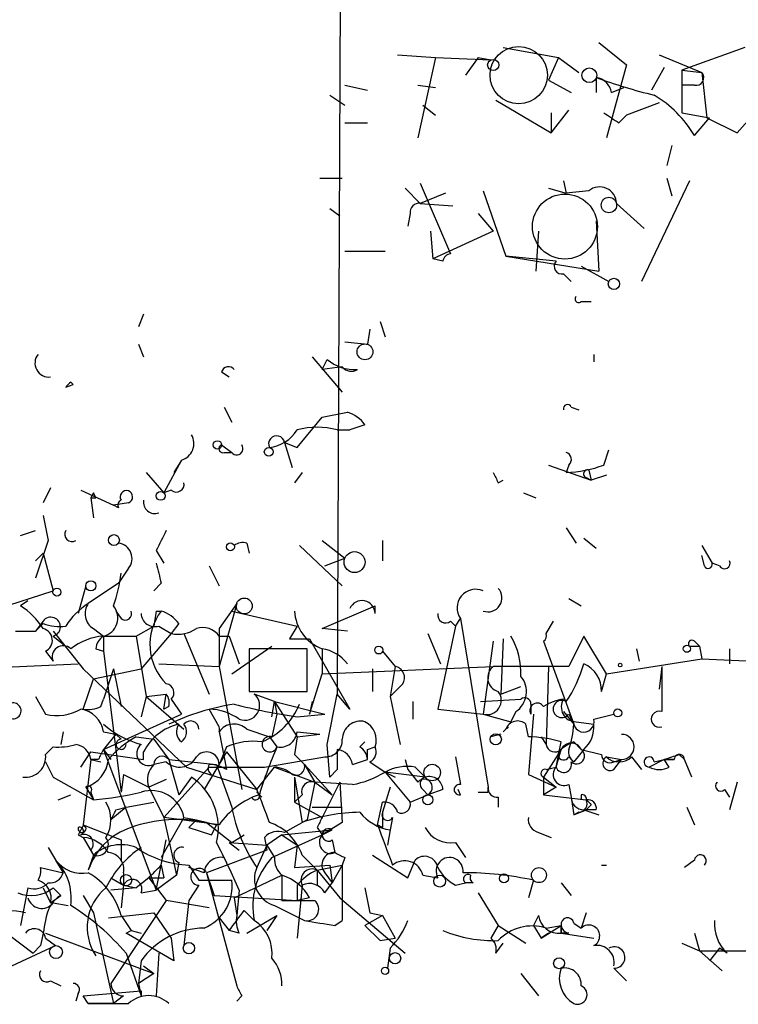
# Model space of a CAD drawing. Extents: x 1 to 749, y 2708 to 3647.
# Drawn here: x 158 to 182, y 2710 to 2743 of the extents above; entities that cross this region are included whole.
import ezdxf

# ---------------------------------------------------------------- set-up
doc = ezdxf.new("R2010")
doc.units = 0
doc.header["$MEASUREMENT"] = 0
doc.layers.add('MAIN', color=5, linetype='CONTINUOUS')

msp = doc.modelspace()

# ---------------------------------------------------------------- linework, layer by layer
at = {"layer": 'MAIN'}
for p, q in [((168.5713, 2760.1562), (168.402, 2720.7862)), ((177.2073, 2742.7148), (178.1387, 2741.9528)), ((170.434, 2742.2915), (171.704, 2742.2068)), ((173.99, 2742.5455), (175.8527, 2742.2068)), ((179.2393, 2742.2915), (180.6787, 2741.6988)), ((182.118, 2742.5455), (180.0013, 2741.7835)), ((171.704, 2742.2068), (171.1113, 2739.4975)), ((171.704, 2742.2068), (173.5667, 2742.1222)), ((173.1433, 2742.2068), (172.72, 2741.6142)), ((173.1433, 2742.2068), (173.5667, 2742.1222)), ((175.8527, 2742.2068), (175.514, 2741.4448)), ((175.8527, 2742.2068), (175.514, 2741.4448)), ((175.8527, 2742.2068), (176.53, 2741.6988)), ((178.1387, 2741.9528), (177.4613, 2739.4975)), ((179.4087, 2741.8682), (178.9853, 2741.1062)), ((180.0013, 2741.7835), (180.6787, 2741.6988)), ((180.0013, 2741.7835), (180.0013, 2740.3442)), ((180.6787, 2741.6988), (180.848, 2740.1748)), ((168.656, 2741.2755), (169.418, 2741.1062)), ((171.1113, 2741.2755), (171.704, 2741.1908)), ((175.514, 2741.4448), (176.276, 2741.0215)), ((177.1227, 2741.5295), (177.1227, 2741.0215)), ((180.4247, 2741.2755), (180.0013, 2741.2755)), ((168.148, 2740.9368), (168.656, 2740.5982)), ((177.6307, 2741.0215), (178.054, 2741.1908)), ((181.864, 2739.6668), (183.134, 2741.1062)), ((171.2807, 2740.5982), (171.704, 2740.2595)), ((173.736, 2740.7675), (175.5987, 2739.6668)), ((179.2393, 2740.6828), (178.1387, 2740.2595)), ((175.5987, 2739.6668), (176.1913, 2740.4288)), ((175.5987, 2740.3442), (175.5987, 2739.6668)), ((177.8847, 2740.0055), (178.1387, 2740.2595)), ((180.0013, 2740.3442), (180.9327, 2740.1748)), ((168.656, 2740.0055), (169.418, 2740.0055)), ((180.4247, 2739.5822), (180.9327, 2740.1748)), ((180.848, 2740.1748), (181.864, 2739.6668)), ((179.6627, 2739.2435), (179.4933, 2738.5662)), ((167.8093, 2738.1428), (168.5713, 2738.1428)), ((171.196, 2737.9735), (172.212, 2735.6028)), ((176.022, 2738.0582), (176.1067, 2737.6348)), ((180.2553, 2738.0582), (178.6467, 2734.6715)), ((179.4933, 2738.1428), (179.6627, 2737.5502)), ((170.688, 2737.8042), (171.196, 2737.2962)), ((172.0427, 2737.6348), (171.196, 2737.2962)), ((173.3127, 2737.7195), (174.0747, 2735.5182)), ((175.514, 2737.8042), (176.1067, 2737.6348)), ((176.8687, 2737.7195), (176.1067, 2737.6348)), ((171.196, 2737.2962), (172.2967, 2737.2115)), ((177.8, 2737.2962), (178.7313, 2736.4495)), ((168.148, 2737.1268), (168.4867, 2736.8728)), ((170.8573, 2736.9575), (170.7727, 2736.5342)), ((173.1433, 2736.9575), (173.6513, 2736.3648)), ((177.1227, 2736.7035), (177.2073, 2735.0102)), ((171.5347, 2736.3648), (171.6193, 2735.4335)), ((173.6513, 2736.3648), (171.6193, 2735.4335)), ((175.1753, 2736.3648), (175.0907, 2735.0102)), ((168.656, 2735.6875), (170.0107, 2735.6875)), ((171.958, 2735.3488), (171.6193, 2735.4335)), ((175.768, 2735.3488), (174.0747, 2735.5182)), ((174.0747, 2735.5182), (177.2073, 2735.0102)), ((176.6147, 2735.1795), (177.546, 2734.6715)), ((176.022, 2734.9255), (176.276, 2734.6715)), ((176.6147, 2733.9942), (176.9533, 2733.9942)), ((161.8827, 2733.5708), (161.7133, 2733.1475)), ((169.8413, 2733.3168), (170.0107, 2732.8088)), ((169.5027, 2733.0628), (169.418, 2732.5548)), ((168.656, 2732.6395), (169.418, 2732.5548)), ((161.7133, 2732.5548), (161.8827, 2732.1315)), ((167.5553, 2732.1315), (168.5713, 2730.9462)), ((167.894, 2731.7082), (168.0633, 2732.0468)), ((177.038, 2732.2162), (177.038, 2731.9622)), ((168.5713, 2731.7928), (167.894, 2731.7082)), ((164.5073, 2731.6235), (164.7613, 2731.4542)), ((159.258, 2731.1155), (159.512, 2731.2002)), ((159.4273, 2731.2848), (159.512, 2731.2002)), ((159.4273, 2731.2848), (159.512, 2731.2002)), ((164.592, 2730.4382), (164.846, 2729.9302)), ((176.276, 2730.4382), (176.53, 2730.3535)), ((167.0473, 2729.0835), (167.894, 2730.0995)), ((167.0473, 2729.0835), (167.894, 2730.0995)), ((167.894, 2730.0995), (168.7407, 2730.2688)), ((168.402, 2729.6762), (168.8253, 2729.6762)), ((169.3333, 2729.8455), (168.8253, 2729.6762)), ((164.5073, 2729.1682), (164.846, 2728.9142)), ((166.624, 2729.2528), (166.878, 2728.4062)), ((166.624, 2729.2528), (167.0473, 2729.0835)), ((177.3767, 2728.4908), (177.546, 2728.9988)), ((163.1527, 2728.6602), (162.56, 2727.5595)), ((163.1527, 2728.6602), (162.8987, 2728.2368)), ((164.592, 2728.9142), (164.846, 2728.9142)), ((175.514, 2728.4908), (176.9533, 2727.9828)), ((176.1913, 2728.4908), (176.1067, 2728.2368)), ((176.8687, 2728.3215), (176.9533, 2727.9828)), ((161.9673, 2728.2368), (162.56, 2727.5595)), ((167.2167, 2728.2368), (166.9627, 2727.8982)), ((176.784, 2728.0675), (176.9533, 2727.9828)), ((177.4613, 2728.1522), (176.9533, 2727.9828)), ((158.75, 2727.7288), (158.496, 2727.2208)), ((173.8207, 2727.8982), (173.99, 2727.9828)), ((159.766, 2727.6442), (160.8667, 2727.1362)), ((160.1893, 2727.5595), (160.1047, 2727.3902)), ((160.1047, 2727.3902), (160.1893, 2726.7128)), ((160.274, 2727.3902), (160.1893, 2727.5595)), ((162.814, 2727.6442), (162.56, 2727.5595)), ((174.6673, 2727.5595), (175.0907, 2727.3902)), ((161.3747, 2727.2208), (160.8667, 2727.1362)), ((161.036, 2727.0515), (160.8667, 2727.1362)), ((158.496, 2726.7975), (158.6653, 2725.9508)), ((176.1067, 2726.3742), (176.4453, 2725.8662)), ((157.734, 2726.1202), (158.242, 2726.2895)), ((176.6993, 2726.0355), (177.1227, 2725.6968)), ((158.6653, 2725.9508), (158.242, 2724.6808)), ((165.354, 2725.8662), (165.4387, 2725.5275)), ((167.132, 2725.7815), (168.5713, 2724.4268)), ((167.894, 2725.9508), (168.656, 2725.3582)), ((169.926, 2725.9508), (169.926, 2725.2735)), ((180.6787, 2725.7815), (181.0173, 2725.1888)), ((158.496, 2725.5275), (158.242, 2725.2735)), ((158.496, 2725.5275), (158.8347, 2724.2575)), ((162.306, 2725.6122), (162.56, 2725.1888)), ((167.9787, 2725.1042), (168.656, 2725.3582)), ((180.7633, 2725.1042), (180.6787, 2725.4428)), ((161.3747, 2725.0195), (161.036, 2724.5115)), ((164.084, 2725.1042), (164.4227, 2724.4268)), ((181.2713, 2725.1042), (181.0173, 2725.1888)), ((159.9353, 2724.4268), (159.6813, 2723.4955)), ((161.036, 2724.5115), (160.02, 2723.8342)), ((162.4753, 2724.5115), (162.2213, 2724.2575)), ((156.464, 2723.4955), (158.8347, 2724.2575)), ((157.988, 2723.9188), (157.734, 2723.7495)), ((165.0153, 2723.8342), (164.4227, 2722.9875)), ((165.0153, 2723.8342), (164.4227, 2721.7175)), ((167.894, 2722.9875), (169.672, 2723.7495)), ((169.672, 2723.4955), (169.672, 2723.7495)), ((176.1913, 2724.0035), (176.6147, 2723.7495)), ((160.9513, 2723.5802), (161.1207, 2723.3262)), ((160.9513, 2723.5802), (161.1207, 2723.3262)), ((162.306, 2723.5802), (162.2213, 2723.0722)), ((164.846, 2723.5802), (167.0473, 2723.0722)), ((158.496, 2723.2415), (158.242, 2722.9028)), ((158.496, 2723.1568), (158.242, 2722.9028)), ((161.6287, 2722.7335), (162.2213, 2723.0722)), ((162.3907, 2723.0722), (162.814, 2722.8182)), ((163.068, 2723.1568), (162.814, 2722.8182)), ((167.0473, 2723.0722), (166.7933, 2722.6488)), ((172.3813, 2723.0722), (171.7887, 2720.2782)), ((172.212, 2723.2415), (172.3813, 2723.0722)), ((172.3813, 2723.0722), (172.5507, 2723.3262)), ((172.5507, 2723.3262), (173.482, 2717.6535)), ((175.4293, 2722.8182), (175.6833, 2723.2415)), ((157.5647, 2722.9028), (158.242, 2722.9028)), ((158.8347, 2722.9028), (159.8507, 2721.6328)), ((158.8347, 2722.7335), (159.258, 2722.3948)), ((160.1893, 2722.9875), (160.528, 2722.7335)), ((160.528, 2722.7335), (160.528, 2722.2255)), ((160.528, 2722.7335), (161.6287, 2722.7335)), ((161.6287, 2722.7335), (161.9673, 2720.7015)), ((162.814, 2722.8182), (161.798, 2721.6328)), ((163.2373, 2722.8182), (164.084, 2720.7862)), ((164.4227, 2722.9875), (164.4227, 2721.7175)), ((164.4227, 2722.7335), (164.7613, 2722.7335)), ((164.7613, 2722.7335), (165.1, 2721.8022)), ((168.7407, 2722.9028), (167.894, 2722.9875)), ((171.45, 2722.8182), (171.8733, 2721.8022)), ((176.6993, 2722.7335), (176.1913, 2721.7175)), ((177.4613, 2721.4635), (176.6993, 2722.7335)), ((164.846, 2721.4635), (166.2007, 2722.3948)), ((166.7933, 2722.6488), (167.4707, 2722.6488)), ((166.7933, 2722.6488), (167.4707, 2722.6488)), ((167.4707, 2722.6488), (168.8253, 2720.2782)), ((173.6513, 2722.5642), (173.3127, 2720.1088)), ((173.99, 2722.6488), (173.9053, 2720.7862)), ((175.3447, 2722.5642), (176.3607, 2719.7702)), ((180.2553, 2722.3948), (180.594, 2722.3948)), ((180.4247, 2722.5642), (180.594, 2722.3948)), ((180.594, 2722.3948), (180.6787, 2721.9715)), ((158.5807, 2722.2255), (158.8347, 2721.8868)), ((160.274, 2722.3102), (160.528, 2722.2255)), ((160.528, 2722.2255), (161.1207, 2717.4842)), ((167.386, 2722.3102), (165.4387, 2722.3102)), ((165.4387, 2722.3102), (165.4387, 2720.8708)), ((167.386, 2720.8708), (167.386, 2722.3102)), ((167.894, 2722.3102), (167.894, 2721.4635)), ((169.926, 2722.2255), (170.3493, 2721.7175)), ((178.4773, 2722.3102), (178.562, 2721.8868)), ((181.61, 2722.3102), (181.61, 2721.8022)), ((154.178, 2721.5482), (159.6813, 2721.8022)), ((162.3907, 2721.8022), (164.4227, 2721.7175)), ((164.4227, 2721.7175), (165.1847, 2717.5688)), ((167.894, 2721.4635), (173.6513, 2721.7175)), ((170.3493, 2721.7175), (170.18, 2720.7015)), ((176.1913, 2721.7175), (173.6513, 2721.7175)), ((175.514, 2721.7175), (175.4293, 2719.0928)), ((177.4613, 2721.4635), (180.6787, 2721.9715)), ((179.324, 2721.7175), (179.2393, 2720.9555)), ((179.324, 2721.7175), (179.324, 2720.1935)), ((180.6787, 2721.9715), (187.8753, 2721.6328)), ((159.8507, 2721.6328), (163.322, 2718.3308)), ((160.1893, 2721.2942), (161.798, 2721.6328)), ((160.8667, 2721.6328), (160.528, 2720.6168)), ((160.8667, 2721.6328), (161.1207, 2720.3628)), ((167.4707, 2720.1088), (167.894, 2721.4635)), ((169.5873, 2721.6328), (169.5873, 2720.8708)), ((177.292, 2720.8708), (177.4613, 2721.4635)), ((159.8507, 2720.2782), (160.1893, 2721.2942)), ((170.6033, 2721.1248), (170.18, 2720.7015)), ((173.9053, 2720.7862), (174.5827, 2721.0402)), ((158.242, 2720.7015), (158.5807, 2720.1088)), ((161.9673, 2720.7015), (161.798, 2720.0242)), ((161.9673, 2720.7015), (162.6447, 2720.7862)), ((161.9673, 2720.7015), (163.2373, 2719.6008)), ((162.56, 2720.2782), (162.6447, 2720.7862)), ((165.4387, 2720.8708), (167.386, 2720.8708)), ((166.2853, 2720.5322), (165.608, 2720.7862)), ((168.0633, 2719.0928), (168.402, 2720.7862)), ((168.8253, 2720.2782), (168.402, 2720.7862)), ((170.18, 2720.7015), (170.5187, 2719.0928)), ((160.4433, 2720.3628), (160.528, 2720.6168)), ((162.814, 2720.6168), (163.1527, 2720.1088)), ((166.2007, 2720.0242), (166.2853, 2720.5322)), ((166.2853, 2720.5322), (167.9787, 2720.1088)), ((166.2853, 2720.5322), (167.0473, 2719.3468)), ((166.2853, 2720.5322), (166.37, 2720.1088)), ((167.5553, 2720.5322), (167.4707, 2720.1088)), ((170.942, 2720.5322), (170.942, 2719.9395)), ((173.228, 2720.5322), (174.5827, 2720.6168)), ((174.9213, 2720.4475), (174.9213, 2720.1088)), ((160.528, 2718.9235), (163.1527, 2720.1088)), ((162.7293, 2720.3628), (162.56, 2720.2782)), ((164.4227, 2719.6855), (164.084, 2720.2782)), ((166.37, 2720.1088), (166.2007, 2719.3468)), ((167.0473, 2720.0242), (167.9787, 2720.1088)), ((171.7887, 2720.2782), (173.3127, 2720.1088)), ((173.3127, 2720.1088), (174.244, 2719.8548)), ((174.4133, 2720.1935), (174.244, 2719.8548)), ((175.006, 2720.1088), (174.8367, 2718.0768)), ((176.022, 2720.1935), (176.3607, 2719.7702)), ((176.1913, 2720.1088), (176.3607, 2719.7702)), ((177.038, 2719.9395), (177.7153, 2720.1088)), ((174.8367, 2719.3468), (174.752, 2719.7702)), ((176.4453, 2719.8548), (177.038, 2719.7702)), ((159.1733, 2719.5162), (159.0887, 2719.0928)), ((160.528, 2719.5162), (160.9513, 2719.4315)), ((160.9513, 2719.4315), (160.528, 2718.9235)), ((160.9513, 2719.4315), (161.1207, 2719.2622)), ((164.4227, 2719.5162), (164.6767, 2718.2462)), ((165.354, 2719.6008), (166.116, 2719.3468)), ((167.0473, 2719.5162), (167.8093, 2719.4315)), ((167.0473, 2719.3468), (167.8093, 2719.4315)), ((173.9053, 2719.4315), (173.5667, 2719.3468)), ((161.6287, 2719.3468), (162.2213, 2719.2622)), ((162.2213, 2719.2622), (162.7293, 2718.5848)), ((166.116, 2719.3468), (166.37, 2719.0082)), ((167.0473, 2719.3468), (166.9627, 2718.7542)), ((168.148, 2717.9922), (168.0633, 2719.0928)), ((169.164, 2719.0082), (169.3333, 2719.1775)), ((175.26, 2719.3468), (175.4293, 2719.0928)), ((175.768, 2718.3308), (175.9373, 2719.1775)), ((176.3607, 2719.1775), (176.6147, 2718.9235)), ((158.5807, 2718.7542), (158.8347, 2719.0082)), ((159.766, 2718.3308), (160.1047, 2718.8388)), ((160.1047, 2718.8388), (161.8827, 2718.5848)), ((160.528, 2718.9235), (160.782, 2718.5848)), ((160.528, 2718.9235), (162.306, 2714.1822)), ((161.8827, 2718.5848), (161.8827, 2718.8388)), ((164.6767, 2718.8388), (163.9147, 2717.5688)), ((164.6767, 2719.0082), (164.4227, 2718.4155)), ((164.6767, 2718.8388), (165.6927, 2717.5688)), ((166.9627, 2718.7542), (167.3013, 2718.4155)), ((169.418, 2718.9235), (169.672, 2719.0082)), ((175.9373, 2718.9235), (175.3447, 2717.9922)), ((175.768, 2718.3308), (175.9373, 2718.9235)), ((176.6993, 2718.9235), (176.3607, 2718.5002)), ((176.6147, 2718.9235), (177.292, 2718.7542)), ((179.9167, 2718.7542), (180.086, 2718.5848)), ((158.5807, 2718.5002), (158.8347, 2717.9922)), ((158.5807, 2718.5002), (158.8347, 2717.9922)), ((160.1047, 2718.5848), (159.8507, 2716.3835)), ((160.3587, 2718.5848), (160.1047, 2718.5848)), ((160.1047, 2718.5848), (160.4433, 2718.5002)), ((162.6447, 2718.5002), (162.2213, 2718.4155)), ((162.7293, 2718.5848), (164.338, 2718.4155)), ((162.7293, 2718.5848), (163.068, 2717.3995)), ((164.338, 2718.4155), (164.846, 2716.9762)), ((165.9467, 2718.3308), (167.9787, 2718.6695)), ((167.3013, 2718.4155), (167.64, 2717.8228)), ((167.3013, 2718.4155), (168.2327, 2717.3995)), ((168.91, 2718.4155), (169.418, 2718.5848)), ((169.5027, 2718.5002), (170.0107, 2718.1615)), ((170.688, 2718.5848), (170.7727, 2718.2462)), ((172.3813, 2718.6695), (172.5507, 2717.7382)), ((176.1913, 2718.6695), (176.3607, 2718.5002)), ((177.4613, 2718.6695), (177.9693, 2718.5848)), ((177.7153, 2718.5002), (177.9693, 2718.5848)), ((177.7153, 2718.2462), (177.9693, 2718.5848)), ((178.308, 2718.6695), (178.6467, 2718.2462)), ((179.4087, 2718.5848), (178.9007, 2718.3308)), ((179.07, 2718.5002), (179.4087, 2718.5848)), ((179.4087, 2718.5848), (179.7473, 2718.5848)), ((179.7473, 2718.5848), (179.4087, 2718.5848)), ((179.578, 2718.3308), (179.4087, 2718.5848)), ((180.34, 2717.9922), (180.086, 2718.5848)), ((161.2053, 2718.0768), (161.1207, 2717.4842)), ((161.2053, 2718.0768), (161.1207, 2717.4842)), ((161.2053, 2718.0768), (162.052, 2717.6535)), ((162.56, 2716.6375), (164.084, 2718.3308)), ((163.322, 2718.3308), (165.6927, 2717.5688)), ((164.084, 2718.3308), (165.9467, 2718.3308)), ((165.6927, 2717.5688), (166.2853, 2718.3308)), ((166.2853, 2718.3308), (167.64, 2717.8228)), ((168.402, 2718.2462), (168.148, 2717.9922)), ((170.0107, 2718.1615), (170.3493, 2717.9922)), ((171.3653, 2717.9922), (170.0107, 2718.1615)), ((170.0107, 2718.1615), (170.8573, 2717.1455)), ((170.7727, 2718.2462), (171.1113, 2717.8228)), ((171.0267, 2718.3308), (171.3653, 2717.9922)), ((174.8367, 2718.0768), (175.768, 2717.6535)), ((175.4293, 2718.2462), (175.768, 2718.3308)), ((158.8347, 2717.9922), (160.1893, 2717.2302)), ((162.6447, 2717.9075), (162.052, 2717.6535)), ((163.4913, 2717.9922), (163.068, 2717.3995)), ((166.9627, 2717.9922), (166.9627, 2717.1455)), ((166.9627, 2717.9922), (167.2167, 2716.4682)), ((167.64, 2717.8228), (167.386, 2716.5528)), ((168.91, 2717.7382), (167.64, 2717.8228)), ((167.64, 2717.8228), (168.2327, 2717.3995)), ((168.4867, 2717.8228), (167.894, 2716.6375)), ((168.4867, 2717.8228), (168.5713, 2716.4682)), ((175.3447, 2717.9922), (175.768, 2717.6535)), ((175.3447, 2717.9922), (175.3447, 2717.3995)), ((176.1913, 2717.7382), (176.276, 2717.3148)), ((181.864, 2717.8228), (181.61, 2716.8915)), ((159.004, 2717.2302), (159.4273, 2717.3995)), ((159.9353, 2717.6535), (160.1893, 2717.2302)), ((160.1047, 2717.4842), (160.1893, 2717.2302)), ((162.052, 2717.6535), (162.56, 2716.6375)), ((165.6927, 2717.4842), (165.862, 2717.3148)), ((167.2167, 2717.3995), (166.9627, 2717.1455)), ((170.18, 2717.6535), (169.926, 2716.8068)), ((170.8573, 2717.1455), (171.45, 2717.3995)), ((171.2807, 2717.5688), (171.45, 2717.3995)), ((171.958, 2717.5688), (171.45, 2717.3995)), ((172.5507, 2717.3995), (172.466, 2717.5688)), ((173.482, 2717.4842), (173.482, 2717.6535)), ((175.768, 2717.6535), (175.3447, 2717.3995)), ((175.3447, 2717.3995), (176.784, 2717.2302)), ((176.6147, 2717.3995), (176.6147, 2717.2302)), ((181.4407, 2717.5688), (181.61, 2717.3148)), ((161.29, 2716.9762), (162.2213, 2717.1455)), ((166.9627, 2717.1455), (167.894, 2716.6375)), ((169.7567, 2716.3835), (169.926, 2717.1455)), ((173.8207, 2717.3148), (173.8207, 2716.9762)), ((176.276, 2717.3148), (176.3607, 2716.7222)), ((176.9533, 2717.0608), (176.784, 2716.8915)), ((161.29, 2716.9762), (160.782, 2716.5528)), ((160.9513, 2716.8915), (161.29, 2716.9762)), ((167.5553, 2716.9762), (168.5713, 2716.9762)), ((176.3607, 2716.7222), (176.784, 2716.8915)), ((176.53, 2716.8068), (176.3607, 2716.7222)), ((176.6993, 2716.8915), (177.2073, 2716.7222)), ((177.1227, 2716.8915), (176.784, 2716.8915)), ((180.1707, 2716.9762), (180.4247, 2716.3835)), ((163.2373, 2716.6375), (162.4753, 2715.2828)), ((164.4227, 2716.3835), (162.56, 2716.6375)), ((162.56, 2716.6375), (162.9833, 2714.6902)), ((163.2373, 2716.6375), (163.6607, 2716.5528)), ((163.6607, 2716.5528), (163.4067, 2716.2988)), ((163.4067, 2716.2988), (163.6607, 2716.5528)), ((163.6607, 2716.5528), (164.338, 2716.3835)), ((163.9993, 2716.4682), (164.846, 2715.7908)), ((167.386, 2716.5528), (166.624, 2716.1295)), ((168.5713, 2716.4682), (167.894, 2716.0448)), ((170.2647, 2716.6375), (170.18, 2716.2142)), ((159.8507, 2716.3835), (161.1207, 2715.8755)), ((163.4067, 2716.2988), (164.1687, 2716.0448)), ((164.338, 2716.3835), (164.1687, 2716.0448)), ((164.1687, 2716.0448), (164.338, 2716.3835)), ((166.5393, 2716.0448), (168.2327, 2716.2142)), ((167.7247, 2716.2988), (167.894, 2716.0448)), ((167.894, 2716.0448), (168.2327, 2716.2142)), ((169.926, 2716.2988), (169.7567, 2716.3835)), ((170.18, 2716.2142), (170.0953, 2715.7062)), ((175.1753, 2716.1295), (175.5987, 2715.9602)), ((159.6813, 2716.0448), (159.8507, 2715.9602)), ((159.8507, 2715.9602), (160.1893, 2715.3675)), ((161.1207, 2715.8755), (161.1207, 2715.1982)), ((162.306, 2714.1822), (162.6447, 2715.8755)), ((164.7613, 2715.7908), (166.0313, 2715.7062)), ((164.7613, 2715.7908), (165.1, 2715.5368)), ((164.846, 2715.7908), (165.2693, 2716.0448)), ((165.9467, 2715.9602), (166.0313, 2715.5368)), ((166.5393, 2716.0448), (166.0313, 2715.7062)), ((166.2007, 2715.2828), (167.894, 2716.0448)), ((166.5393, 2716.0448), (167.0473, 2715.7062)), ((168.2327, 2715.8755), (168.3173, 2715.4522)), ((172.3813, 2715.7908), (172.72, 2715.2828)), ((158.6653, 2715.6215), (159.1733, 2714.7748)), ((160.1047, 2715.5368), (160.1893, 2715.3675)), ((166.0313, 2715.5368), (163.9993, 2714.7748)), ((166.0313, 2715.7062), (165.6927, 2714.9442)), ((166.0313, 2715.7062), (166.2853, 2715.2828)), ((167.0473, 2715.7062), (166.9627, 2714.9442)), ((158.9193, 2715.1982), (159.1733, 2714.7748)), ((160.1893, 2715.3675), (160.02, 2714.8595)), ((163.068, 2715.1135), (162.9833, 2714.6902)), ((167.2167, 2715.3675), (167.7247, 2714.8595)), ((168.656, 2715.2828), (168.5713, 2715.0288)), ((169.5873, 2715.3675), (170.7727, 2714.6055)), ((170.7727, 2714.6055), (171.0267, 2715.1982)), ((180.4247, 2715.1982), (180.086, 2714.9442)), ((158.4113, 2714.9442), (159.1733, 2714.7748)), ((161.2053, 2714.7748), (161.2053, 2714.3515)), ((162.4753, 2715.0288), (162.56, 2714.6055)), ((163.4067, 2715.0288), (163.7453, 2714.5208)), ((163.9147, 2714.7748), (163.4067, 2714.9442)), ((163.9993, 2714.7748), (164.2533, 2714.0128)), ((163.9993, 2714.7748), (165.0153, 2710.9648)), ((166.9627, 2714.9442), (168.148, 2715.0288)), ((167.7247, 2714.8595), (168.5713, 2715.0288)), ((167.7247, 2714.8595), (167.7247, 2714.3515)), ((167.7247, 2714.8595), (168.4867, 2713.9282)), ((167.9787, 2714.7748), (168.2327, 2714.4362)), ((168.148, 2715.0288), (168.2327, 2714.4362)), ((168.5713, 2715.0288), (168.2327, 2714.4362)), ((168.5713, 2715.0288), (168.5713, 2713.1662)), ((177.292, 2715.0288), (177.4613, 2715.0288)), ((160.782, 2714.6055), (161.2053, 2714.3515)), ((162.052, 2714.6055), (161.6287, 2714.2668)), ((162.052, 2714.6055), (162.56, 2714.6055)), ((162.052, 2714.6055), (162.6447, 2713.8435)), ((162.9833, 2714.6902), (162.306, 2714.1822)), ((163.7453, 2714.5208), (164.846, 2714.5208)), ((164.9307, 2713.9282), (166.5393, 2714.6902)), ((166.5393, 2714.6902), (166.5393, 2713.8435)), ((167.9787, 2714.0975), (168.2327, 2714.4362)), ((171.2807, 2714.6902), (171.7887, 2714.6055)), ((172.3813, 2714.3515), (172.72, 2714.4362)), ((172.974, 2714.4362), (172.72, 2714.4362)), ((175.006, 2714.5208), (174.8367, 2713.9282)), ((175.9373, 2714.4362), (176.276, 2714.0128)), ((157.988, 2714.2668), (157.734, 2712.9968)), ((158.496, 2714.2668), (158.75, 2713.7588)), ((158.8347, 2714.2668), (159.0887, 2714.0128)), ((161.6287, 2714.2668), (160.782, 2714.1822)), ((161.2053, 2714.3515), (161.1207, 2713.5895)), ((161.2053, 2714.3515), (161.6287, 2714.2668)), ((161.798, 2714.0975), (162.306, 2714.1822)), ((163.7453, 2714.3515), (163.4067, 2713.8435)), ((165.1, 2714.1822), (165.0153, 2713.3355)), ((167.0473, 2714.3515), (167.0473, 2713.8435)), ((167.2167, 2714.3515), (167.0473, 2712.5735)), ((169.3333, 2714.2668), (169.5027, 2713.4202)), ((173.1433, 2714.0975), (173.8207, 2712.9968)), ((158.75, 2713.7588), (159.0887, 2714.0128)), ((158.8347, 2713.7588), (159.3427, 2713.6742)), ((159.8507, 2714.0128), (160.1893, 2713.4202)), ((162.6447, 2713.8435), (160.782, 2711.0495)), ((164.084, 2713.5895), (162.6447, 2713.8435)), ((163.4067, 2713.8435), (163.2373, 2712.3195)), ((164.2533, 2714.0128), (167.0473, 2713.8435)), ((164.9307, 2713.9282), (165.0153, 2713.3355)), ((166.5393, 2713.8435), (167.64, 2713.8435)), ((167.4707, 2713.9282), (167.0473, 2713.8435)), ((168.4867, 2713.9282), (170.688, 2712.0655)), ((156.3793, 2713.4202), (158.1573, 2712.0655)), ((160.1893, 2713.4202), (160.8667, 2710.3722)), ((160.6973, 2713.2508), (162.2213, 2713.4202)), ((162.2213, 2713.4202), (162.814, 2712.5735)), ((165.2693, 2713.5048), (165.608, 2713.1662)), ((166.2853, 2713.6742), (167.3013, 2713.1662)), ((169.5027, 2713.4202), (169.926, 2713.3355)), ((176.784, 2713.4202), (176.6147, 2712.9122)), ((161.1207, 2713.3355), (161.4593, 2712.8275)), ((164.4227, 2713.2508), (164.7613, 2712.8275)), ((165.354, 2712.7428), (166.37, 2713.3355)), ((166.37, 2713.3355), (166.0313, 2712.8275)), ((168.3173, 2712.9968), (168.5713, 2713.1662)), ((169.926, 2713.3355), (169.3333, 2712.9968)), ((169.926, 2713.3355), (170.3493, 2712.5735)), ((175.1753, 2713.3355), (175.006, 2712.9968)), ((176.3607, 2713.0815), (176.6147, 2712.9122)), ((161.29, 2712.7428), (161.4593, 2712.8275)), ((161.4593, 2712.8275), (161.798, 2712.7428)), ((165.1, 2712.7428), (164.7613, 2712.8275)), ((169.3333, 2712.9968), (169.8413, 2712.4888)), ((173.8207, 2712.9968), (173.5667, 2712.5735)), ((173.8207, 2712.9968), (174.752, 2712.4042)), ((175.006, 2712.9968), (175.26, 2712.5735)), ((175.26, 2712.5735), (175.9373, 2712.9968)), ((175.4293, 2712.9122), (175.9373, 2712.9968)), ((175.9373, 2712.9968), (175.9373, 2712.7428)), ((175.9373, 2712.7428), (175.9373, 2712.9968)), ((158.5807, 2712.7428), (162.2213, 2711.3882)), ((158.5807, 2712.5735), (158.9193, 2712.3195)), ((162.8987, 2711.8115), (161.29, 2712.7428)), ((162.814, 2712.5735), (162.8987, 2711.8115)), ((169.8413, 2712.4888), (170.3493, 2712.5735)), ((175.26, 2712.5735), (175.514, 2712.7428)), ((175.514, 2712.7428), (175.26, 2712.5735)), ((176.1913, 2712.7428), (175.9373, 2712.7428)), ((175.9373, 2712.7428), (177.038, 2712.5735)), ((180.4247, 2712.7428), (180.594, 2712.1502)), ((156.8873, 2711.3882), (158.9193, 2712.3195)), ((158.4113, 2712.3195), (158.1573, 2712.0655)), ((170.18, 2712.2348), (170.0953, 2711.5575)), ((173.736, 2712.0655), (173.99, 2712.4042)), ((180.0013, 2712.4042), (180.594, 2712.1502)), ((180.594, 2712.1502), (182.626, 2712.1502)), ((180.594, 2712.1502), (181.356, 2711.4728)), ((181.2713, 2712.2348), (180.9327, 2711.8115)), ((181.5253, 2712.0655), (181.2713, 2712.2348)), ((161.29, 2712.0655), (161.798, 2710.6262)), ((161.798, 2711.8115), (161.7133, 2711.0495)), ((162.3907, 2712.0655), (162.306, 2710.6262)), ((161.8827, 2711.6422), (162.2213, 2711.3882)), ((177.7153, 2711.5575), (178.1387, 2711.1342)), ((158.75, 2711.1342), (159.0887, 2710.9648)), ((162.2213, 2711.3882), (161.7133, 2711.0495)), ((174.5827, 2711.3882), (175.1753, 2710.6262)), ((159.8507, 2710.6262), (161.798, 2710.7955)), ((161.7133, 2711.0495), (161.798, 2710.6262)), ((161.798, 2710.7955), (161.798, 2710.6262)), ((159.6813, 2710.7108), (159.5967, 2710.4568)), ((160.02, 2710.3722), (159.8507, 2710.6262)), ((161.2053, 2710.6262), (160.8667, 2710.3722)), ((165.1847, 2710.6262), (165.0153, 2710.4568)), ((160.02, 2710.3722), (161.3747, 2710.3722)), ((160.8667, 2710.3722), (160.02, 2710.3722))]:
    msp.add_line(p, q, dxfattribs=at)
at = {"layer": 'MAIN', "color": 5}
for centre, radius in [((174.5086, 2741.611), 0.9657), ((176.0667, 2736.515), 1.0935)]:
    msp.add_circle(centre, radius, dxfattribs=at)
at = {"layer": 'MAIN'}
for centre, radius in [((173.6513, 2741.9529), 0.1893), ((176.8868, 2741.6082), 0.2486), ((177.546, 2737.2398), 0.2601), ((177.7153, 2734.5869), 0.1893), ((169.3333, 2732.3009), 0.2677), ((164.3662, 2729.1682), 0.1411), ((166.0948, 2728.9354), 0.1496), ((162.4541, 2727.4537), 0.1496), ((160.8807, 2725.965), 0.1839), ((164.8036, 2725.7392), 0.1338), ((168.9825, 2725.2252), 0.3526), ((158.9616, 2724.2152), 0.1338), ((160.1046, 2724.4269), 0.1693), ((165.2693, 2723.7496), 0.2677), ((169.799, 2722.2679), 0.1338), ((180.1706, 2722.3102), 0.1197), ((177.927, 2721.7599), 0.0598), ((177.8423, 2720.1512), 0.1338), ((173.736, 2719.2622), 0.1893), ((171.5965, 2718.1453), 0.2772), ((171.45, 2717.2302), 0.1693), ((174.0111, 2714.5844), 0.1496), ((175.1918, 2714.6921), 0.2527), ((161.2899, 2714.5209), 0.1893), ((171.8491, 2714.4906), 0.201), ((163.4066, 2712.2349), 0.1893), ((158.9314, 2712.1018), 0.218), ((170.3493, 2711.8962), 0.1893), ((175.8667, 2711.7269), 0.1834), ((170.0106, 2711.4729), 0.1197)]:
    msp.add_circle(centre, radius, dxfattribs=at)
for centre, radius, start, end in [((180.4811, 2741.5295), 0.2602, 257.48075, 40.58935), ((177.0379, 2740.9367), 0.5988, 8.14093, 81.85907), ((183.4248, 2758.7396), 18.3277, 249.88797, 256.25461), ((177.0808, 2737.5927), 3.891, 30.75112, 59.25418), ((262.2979, 2867.1632), 152.6259, 236.192738, 236.421942), ((177.2331, 2737.2851), 0.567, 1.12172, 129.99188), ((171.1537, 2736.9998), 0.2994, 81.87802, 188.12198), ((172.2543, 2735.3066), 0.2992, 98.12739, 171.89426), ((175.9655, 2735.1794), 0.2602, 139.3796, 282.54553), ((176.53, 2734.0788), 0.1198, 135, 315.03384), ((158.6934, 2731.9213), 0.4706, 141.19377, 276.90903), ((168.9733, 2733.0838), 1.3797, 228.73203, 274.40635), ((164.7402, 2731.56), 0.2414, 37.88123, 164.74904), ((168.8709, 2732.0242), 0.3786, 217.68118, 303.4046), ((201.6926, 2688.8502), 59.892, 134.885476, 135.114524), ((176.149, 2730.3958), 0.1339, 18.46201, 198.42141), ((168.4024, 2729.1687), 1.1509, 36.01859, 72.90642), ((165.989, 2730.311), 1.2341, 275.90694, 329.04341), ((167.7246, 2727.0517), 2.7105, 75.52746, 104.47049), ((163.0047, 2729.2104), 0.5698, 285.05579, 31.34662), ((166.3584, 2729.2028), 0.2702, 10.66133, 206.20465), ((164.5497, 2729.0412), 0.1339, 108.46201, 288.42141), ((165.0154, 2729.0412), 0.2116, 216.85907, 36.87531), ((176.0431, 2728.6813), 0.2414, 307.88123, 74.72615), ((175.9221, 2732.462), 4.2292, 272.50168, 290.11714), ((176.8263, 2728.1945), 0.1339, 71.53799, 251.57859), ((258.3859, 2770.4175), 94.6529, 206.464022, 206.693205), ((162.9834, 2727.8417), 0.2601, 229.3796, 12.54553), ((160.1894, 2769.7402), 42.3501, 269.88541, 270.11446), ((161.2998, 2727.4195), 0.2123, 290.65394, 212.4774), ((161.2053, 2727.1362), 0.1893, 116.55151, 206.57859), ((162.2602, 2727.242), 0.3828, 170.45156, 289.93578), ((159.4693, 2726.1621), 0.2467, 148.91279, 301.08721), ((331.7902, 2641.2809), 189.3057, 153.31696, 153.546156), ((160.9687, 2725.3482), 0.5224, 321.00616, 82.59744), ((165.2271, 2725.4005), 0.4827, 74.75737, 127.88123), ((331.7332, 2767.1795), 174.5531, 193.919662, 194.148821), ((180.8903, 2725.1465), 0.1339, 198.42141, 18.42141), ((181.4407, 2725.1889), 0.1893, 206.56505, 26.55151), ((156.1422, 2725.4194), 5.0109, 340.53377, 353.4776), ((173.4736, 2724.0233), 0.4714, 250.04285, 42.57541), ((173.0587, 2723.6879), 0.6237, 65.96662, 215.45117), ((156.4203, 2721.6738), 2.4565, 32.32951, 57.67049), ((161.3337, 2721.7585), 2.4565, 122.32951, 147.67049), ((160.5087, 2723.4916), 0.5968, 144.96787, 237.64147), ((160.3856, 2723.3454), 0.6283, 283.10057, 40.02858), ((169.2305, 2723.4894), 0.4415, 0.79158, 156.59353), ((158.7549, 2723.0472), 0.3237, 284.27236, 143.1124), ((161.2583, 2723.4955), 0.2181, 230.89722, 22.85022), ((162.2589, 2723.5143), 0.4613, 182.33579, 286.60051), ((163.9627, 2722.4493), 1.8685, 142.75355, 225.14094), ((162.3907, 2723.9829), 0.4115, 258.1221, 281.86428), ((162.1366, 2722.4795), 1.1516, 36.02408, 72.89617), ((168.3809, 2723.6437), 1.4196, 182.56371, 249.94138), ((172.0426, 2723.439), 0.2601, 167.45447, 310.6204), ((159.0462, 2724.6386), 1.5807, 249.62978, 277.70052), ((163.8723, 2722.3524), 0.6694, 34.69894, 108.42683), ((158.4039, 2722.5916), 0.4065, 295.77721, 76.90396), ((160.6735, 2720.7123), 2.0264, 94.11745, 127.95062), ((160.8242, 2722.2679), 0.5518, 122.46323, 175.60368), ((163.0258, 2723.9611), 1.1624, 259.50116, 303.10901), ((172.1778, 2721.4972), 2.4078, 357.18144, 30.89397), ((175.2175, 2722.7477), 0.2232, 304.72924, 18.4106), ((159.1734, 2722.0392), 0.3714, 46.8659, 204.22564), ((180.34, 2722.4795), 0.1198, 45, 225), ((167.6819, 2720.9971), 1.3301, 37.24896, 80.82448), ((170.2787, 2721.3365), 0.3875, 326.88812, 79.50206), ((173.9478, 2721.3365), 0.4828, 127.8906, 254.73447), ((172.4754, 2722.9999), 4.3904, 325.80139, 344.16915), ((176.3405, 2720.9196), 0.9527, 357.06402, 67.87697), ((173.9593, 2720.8631), 0.8091, 304.13793, 39.59884), ((162.6023, 2720.8285), 0.2993, 315, 81.85636), ((162.2638, 2720.4899), 0.4826, 344.72822, 37.87915), ((165.2883, 2720.4023), 0.4996, 247.86001, 50.21352), ((173.4396, 2720.5745), 0.4827, 254.75737, 37.86457), ((157.4915, 2720.2205), 0.2669, 227.35371, 185.80673), ((166.2276, 2712.316), 8.2343, 99.06183, 115.14094), ((169.4165, 2737.3741), 17.5109, 255.15698, 262.22412), ((164.973, 2721.3365), 2.3349, 292.38014, 337.61986), ((174.7097, 2720.4475), 0.2116, 0, 126.87531), ((175.133, 2720.2358), 0.2469, 30.95978, 210.95978), ((176.2273, 2719.0393), 1.5908, 97.41495, 123.69806), ((175.9592, 2720.2826), 0.2899, 59.41923, 323.17357), ((176.4364, 2720.3484), 0.4937, 147.06954, 271.03298), ((158.9615, 2721.6757), 1.6125, 256.34036, 299.92778), ((159.639, 2719.3892), 0.898, 8.1301, 81.8699), ((160.0202, 2721.209), 0.9461, 259.67945, 296.56505), ((164.0414, 2718.4573), 1.8214, 54.46525, 88.65981), ((179.2393, 2719.9395), 0.2678, 71.55828, 288.44172), ((162.7004, 2722.3139), 3.3451, 229.50163, 254.34964), ((163.4469, 2718.0681), 1.7438, 102.54983, 153.76998), ((163.4067, 2719.5162), 0.4234, 143.13281, 233.13281), ((162.9256, 2719.5123), 0.4046, 304.14965, 39.60429), ((163.4611, 2719.5948), 0.2843, 1.20944, 141.91294), ((164.9241, 2719.1646), 0.6124, 45.41676, 144.96046), ((169.1817, 2719.2635), 0.6104, 75.62, 180.12203), ((169.0396, 2719.2463), 0.6757, 339.36853, 64.23515), ((174.4698, 2719.4597), 0.4196, 47.73366, 160.34709), ((173.9493, 2719.8124), 2.4118, 338.37284, 358.99741), ((176.6994, 2719.8548), 0.3491, 194.0243, 14.04421), ((176.0525, 2719.6733), 0.9903, 310.78204, 5.6156), ((164.0834, 2719.6009), 0.3497, 345.98362, 14.00048), ((166.4777, 2719.5701), 0.5721, 259.14965, 354.59432), ((216.3996, 2677.2759), 59.8566, 134.885408, 135.114592), ((177.9693, 2719.0081), 0.422, 270, 90), ((159.0041, 2720.9568), 1.9559, 265.03153, 287.63642), ((159.5119, 2718.5), 0.5988, 8.14093, 81.85907), ((163.0689, 2716.6362), 3.0695, 117.98267, 140.59213), ((161.1206, 2719.0928), 0.1694, 89.96618, 0), ((162.052, 2718.7806), 0.4025, 129.13115, 294.87756), ((165.5658, 2717.0172), 2.1805, 82.19282, 114.06361), ((166.1266, 2719.0981), 0.2595, 73.40861, 339.72825), ((167.9929, 2719.2479), 0.5786, 268.59364, 1.41626), ((174.7612, 2715.1939), 4.1536, 73.55153, 88.95847), ((175.7256, 2719.1352), 0.2993, 188.14364, 315), ((177.1641, 2717.3584), 1.9886, 113.82851, 128.09104), ((176.276, 2718.7541), 0.3787, 26.57182, 153.42818), ((157.9034, 2718.6695), 0.6826, 262.87186, 7.12814), ((245.1283, 2676.4242), 94.6752, 153.327151, 153.556306), ((163.9994, 2718.4155), 0.4233, 0, 143.13281), ((179.752, 2713.1643), 14.6024, 156.40918, 163.13994), ((337.7019, 2718.5848), 169.3002, 179.885375, 180.114592), ((168.3175, 2718.331), 0.5985, 8.11656, 81.88344), ((168.8679, 2718.5427), 0.5517, 4.3764, 57.53996), ((84.768, 2718.7542), 84.6502, 359.885341, 0.114591), ((169.3332, 2718.8389), 0.3787, 296.58535, 26.55152), ((176.022, 2718.7542), 0.1893, 116.57859, 333.42141), ((176.6463, 2718.86), 0.4594, 172.05509, 231.55836), ((176.4554, 2718.7038), 0.2714, 228.61545, 54.0549), ((177.5883, 2718.7683), 0.2966, 182.72447, 295.34709), ((137.3127, 2845.6695), 133.8753, 288.327124, 288.556307), ((179.9167, 2718.5849), 0.1693, 359.96616, 180.03382), ((159.6026, 2718.7031), 1.1011, 287.58746, 353.8322), ((162.7425, 2717.8999), 0.7331, 135.30946, 199.63858), ((162.5055, 2718.4095), 0.2843, 38.0712, 178.79056), ((163.0869, 2718.98), 0.6524, 227.33528, 331.58088), ((164.2957, 2718.2885), 0.2469, 149.04022, 239.04022), ((164.0697, 2717.2434), 1.1722, 58.81326, 89.30101), ((167.005, 2718.3519), 0.303, 245.21958, 12.11456), ((176.022, 2718.4155), 0.2678, 198.44172, 18.44172), ((177.5883, 2718.4579), 0.2468, 120.97172, 300.95978), ((177.8847, 2719.1142), 0.614, 226.40555, 313.58769), ((178.9006, 2718.5002), 0.1694, 0, 270.03382), ((166.2266, 2717.3753), 0.9573, 47.12078, 86.48452), ((168.3314, 2720.8854), 3.1999, 280.41727, 301.65407), ((170.7726, 2716.7226), 1.6282, 81.02134, 117.9013), ((175.387, 2718.1192), 0.1339, 71.57859, 251.57859), ((176.0389, 2718.0768), 0.3714, 136.84409, 294.23197), ((179.2394, 2718.9663), 0.7201, 241.94389, 298.04908), ((162.3383, 2716.2852), 2.0599, 346.11284, 55.96278), ((167.5411, 2717.4984), 0.3391, 73.04508, 196.95492), ((171.323, 2717.645), 0.2765, 297.35305, 139.97418), ((171.4289, 2717.7593), 0.2414, 105.27385, 232.11877), ((171.497, 2717.55), 0.4614, 2.33528, 106.58506), ((172.5084, 2717.5689), 0.1745, 75.97172, 284.02033), ((181.3137, 2717.6958), 0.1796, 135, 315), ((160.02, 2717.5688), 0.1198, 315.03384, 135), ((159.5332, 2726.6072), 9.3999, 274.00241, 283.94193), ((162.1366, 2716.413), 1.1234, 11.52799, 107.54144), ((166.6111, 2714.8768), 2.6569, 108.2897, 145.45283), ((165.6503, 2717.3572), 0.1339, 198.46201, 71.53799), ((140.476, 2707.2385), 27.2506, 19.79749, 22.277), ((173.3127, 2802.1341), 84.6501, 269.885341, 270.114592), ((173.7784, 2717.6112), 0.2994, 171.87802, 278.12198), ((176.6448, 2717.2603), 0.1424, 347.79847, 102.20153), ((159.66, 2716.5529), 1.122, 328.11316, 31.88251), ((169.9938, 2716.6969), 0.4537, 14.01787, 98.59446), ((170.561, 2717.0819), 0.303, 245.21958, 12.11456), ((176.6994, 2717.3149), 0.4234, 180.01353, 269.98647), ((176.5159, 2717.1031), 0.2967, 272.72447, 25.36455), ((176.8263, 2716.9338), 0.2994, 351.87802, 98.12198), ((219.2061, 2759.458), 59.8567, 224.868487, 225.097738), ((76.2217, 2759.0322), 94.6306, 333.327046, 333.55631), ((170.26, 2718.0397), 5.5175, 191.1134, 214.12756), ((169.2813, 2710.3634), 6.4445, 91.04294, 108.68517), ((170.4289, 2717.8083), 1.6134, 218.37085, 261.12559), ((170.0954, 2716.7221), 0.1894, 153.43495, 333.44849), ((296.9259, 2716.5528), 127.0002, 179.885409, 180.114592), ((163.0427, 2711.6845), 4.8784, 78.69168, 108.93969), ((165.5369, 2714.7884), 1.7768, 19.0213, 70.9787), ((252.4943, 2674.1382), 94.6752, 153.327151, 153.556306), ((175.2853, 2716.5697), 0.4537, 171.40554, 255.96988), ((159.8083, 2716.2565), 0.1339, 161.57859, 18.42141), ((244.4609, 2673.8542), 94.6976, 153.31362, 153.542749), ((159.7237, 2716.1718), 0.1339, 288.42141, 108.46201), ((159.8719, 2715.7485), 0.3147, 317.71774, 109.6673), ((160.0199, 2716.4679), 0.1891, 206.51085, 243.4214), ((162.1788, 2714.14), 2.2755, 108.43256, 161.56744), ((166.4123, 2715.537), 0.6292, 70.33821, 137.73121), ((168.1057, 2716.0449), 0.2116, 53.12469, 306.85907), ((508.7073, 2842.7143), 361.7278, 200.441005, 200.670173), ((172.2121, 2716.7224), 0.9468, 206.57588, 280.29402), ((159.766, 2714.8596), 1.1039, 32.4692, 85.5993), ((160.3163, 2715.7244), 0.3788, 250.41231, 38.50388), ((139.0794, 2702.8409), 28.3848, 23.55039, 27.14388), ((168.1715, 2715.7955), 0.373, 138.06416, 293.011), ((161.1196, 2714.3009), 1.4153, 68.91802, 131.09529), ((163.7114, 2712.7514), 3.4494, 123.69007, 153.93934), ((160.6434, 2714.8826), 0.5721, 349.13981, 84.59432), ((163.534, 2718.3738), 3.3474, 235.3068, 267.82056), ((163.1668, 2715.3628), 0.2681, 74.75613, 248.3811), ((168.2962, 2715.0394), 0.4133, 87.07391, 219.80735), ((210.8266, 2800.0224), 94.6528, 243.313562, 243.5428), ((159.8147, 2715.8834), 1.1275, 217.42483, 280.49166), ((157.6312, 2713.9222), 1.8131, 352.13848, 44.72962), ((164.4843, 2714.7209), 0.5721, 79.14965, 174.59432), ((167.9278, 2713.6579), 2.3713, 136.74636, 191.96718), ((167.0052, 2715.2406), 0.7211, 176.6452, 229.75291), ((170.6688, 2714.5478), 0.6282, 13.10057, 130.03445), ((171.3418, 2714.8736), 0.4524, 8.97724, 134.14918), ((172.1838, 2714.8313), 0.4551, 352.86717, 209.748), ((180.6243, 2715.174), 0.201, 313.75026, 173.08706), ((157.8618, 2714.8339), 0.5605, 326.04059, 11.35003), ((158.7331, 2714.8848), 0.4537, 261.40554, 345.96988), ((158.8109, 2712.7096), 2.3931, 15.16167, 59.65257), ((56.4387, 2820.6421), 149.6594, 314.885409, 315.114592), ((163.7514, 2714.6357), 0.2843, 29.29736, 268.77041), ((166.5332, 2714.5631), 0.9229, 155.60948, 254.41706), ((168.4016, 2713.2513), 1.7448, 112.82649, 140.91044), ((167.5553, 2714.5209), 0.3786, 63.42141, 206.57859), ((173.1012, 2715.6639), 1.4969, 208.73785, 241.2536), ((172.6369, 2703.5997), 11.1751, 77.76054, 90.0082), ((158.1996, 2714.8597), 0.6295, 250.35903, 317.71713), ((158.1392, 2713.9181), 0.6312, 345.38256, 72.71908), ((161.5016, 2714.2245), 0.3224, 336.80608, 156.79908), ((163.3532, 2714.3112), 1.5074, 291.86846, 7.9925), ((166.0426, 2713.1328), 1.6347, 29.11622, 72.31101), ((167.4707, 2713.8434), 0.5681, 26.57407, 116.56054), ((172.8047, 2714.5632), 0.1525, 56.30993, 236.29952), ((173.0588, 2714.6056), 0.1894, 153.47553, 243.4079), ((158.1029, 2715.1563), 1.1519, 246.80925, 309.44445), ((161.6893, 2712.9392), 1.7093, 129.03988, 214.10471), ((158.4537, 2714.0553), 0.4827, 195.26553, 322.1094), ((159.6806, 2713.0819), 1.1031, 122.44968, 175.61723), ((167.386, 2713.5472), 0.3903, 257.46642, 49.39552), ((157.2003, 2710.5083), 2.9956, 76.42719, 123.82693), ((155.1686, 2706.8604), 8.0352, 40.37491, 57.99416), ((-4.2936, 2840.1541), 211.6403, 323.014141, 323.243346), ((370.1468, 2670.3977), 215.8457, 168.571561, 168.80077), ((165.9475, 2713.1663), 0.9474, 169.71246, 206.55153), ((164.8704, 2712.0487), 1.339, 353.4604, 56.5734), ((210.1593, 2967.0813), 257.5067, 260.419421, 260.648604), ((168.3036, 2714.0831), 2.6338, 315.43224, 339.62753), ((175.8528, 2713.4204), 0.6828, 187.14271, 277.10836), ((176.149, 2713.0391), 0.2159, 11.32555, 191.29952), ((182.4641, 2713.0583), 1.3664, 175.47072, 226.60135), ((158.2039, 2712.5056), 0.3829, 10.21517, 141.72344), ((163.9337, 2710.29), 2.6223, 90.41515, 144.53344), ((173.6905, 2717.0642), 4.5772, 247.75903, 271.63), ((174.9637, 2711.4138), 1.5691, 72.73834, 136.75604), ((176.2338, 2713.0393), 0.2995, 188.15715, 261.84285), ((176.8687, 2712.6461), 0.3679, 297.40092, 133.66727), ((173.27, 2712.1924), 0.483, 344.76673, 52.09796), ((177.1439, 2711.7481), 0.5811, 349.50026, 100.49974), ((177.7231, 2711.9193), 0.3618, 268.76496, 119.30686), ((165.1878, 2711.0007), 1.352, 358.47841, 41.47974), ((158.623, 2711.3459), 0.2468, 149.06013, 300.95978), ((176.8601, 2711.2188), 0.983, 159.84509, 239.46411), ((176.0508, 2711.0038), 0.5652, 356.04366, 101.58428), ((159.512, 2710.8378), 0.2117, 323.12469, 90), ((161.2054, 2711.0496), 0.4234, 180.01353, 269.98647), ((249.7499, 2753.1455), 94.6529, 206.464022, 206.693205), ((176.4877, 2710.6685), 0.3224, 246.79908, 66.79908), ((162.052, 2709.6526), 0.9882, 46.73446, 133.26554)]:
    msp.add_arc(centre, radius, start, end, dxfattribs=at)

doc.saveas('drawing.dxf')
